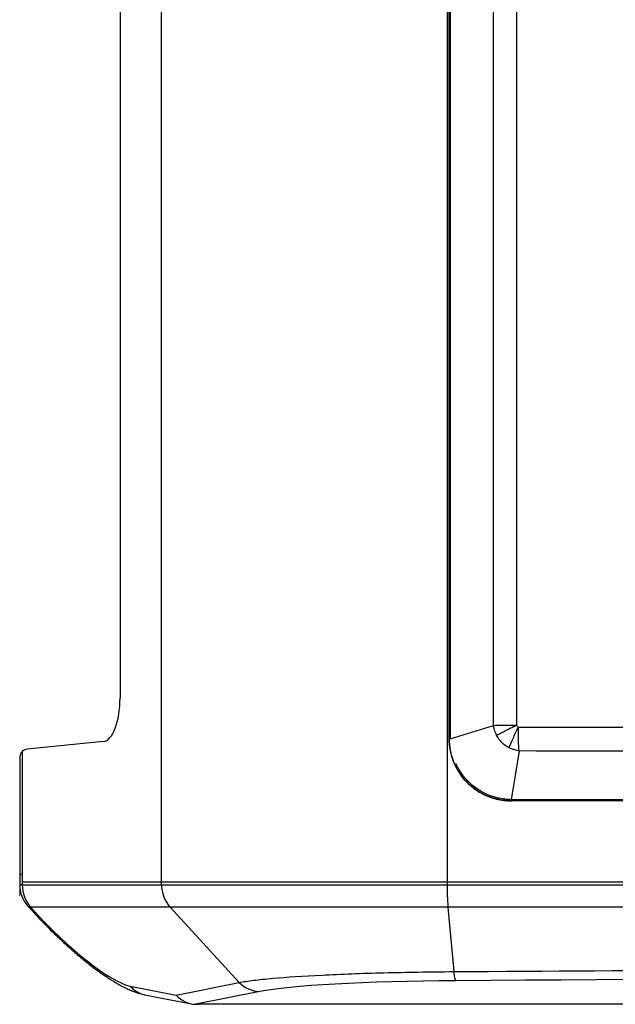
# Model space of a CAD drawing. Units: millimetres. Extents: x 240 to 1178, y 207 to 652.
# Drawn here: x 251 to 254, y 315 to 319 of the extents above; entities that cross this region are included whole.
import ezdxf

# ---------------------------------------------------------------- set-up
doc = ezdxf.new("R2010")
doc.units = ezdxf.units.MM

# ---------------------------------------------------------------- blocks, each defined once
blk = doc.blocks.new('Block51')
at = {"color": 96, "linetype": 'Continuous', "lineweight": 25}
for p, q in [((0.5666, 0.4768), (0.5666, 6.1482)), ((0.5666, 0.4893), (0.5666, 6.1357)), ((1.7067, 6.1482), (1.7067, 0.4768)), ((1.7067, 6.1357), (1.7067, 0.4893)), ((1.7153, 5.5634), (1.7153, 1.0616)), ((1.7153, 1.0616), (1.7153, 5.5634)), ((1.7153, 1.0616), (1.7153, 5.5634)), ((1.7197, 5.561), (1.7197, 1.064)), ((1.8923, 1.114), (1.8923, 5.511)), ((1.9841, 5.5104), (1.9841, 1.1146)), ((0.4007, 5.4007), (0.4007, 1.2243)), ((1.7198, 1.0601), (1.8923, 1.114)), ((1.7198, 1.0601), (1.8923, 1.114)), ((1.7157, 1.06), (1.7197, 1.064)), ((1.7157, 1.06), (1.7197, 1.064)), ((0.3347, 1.0494), (0.0303, 1.0191)), ((1.7153, 1.0596), (1.7157, 1.06)), ((1.7153, 1.0596), (1.7157, 1.06)), ((0.01, 1.0092), (0.01, 0.4768)), ((0.01, 1.0092), (0.01, 0.5189)), ((0, 0.9825), (0, 0.4768)), ((0, 0.9825), (0, 0.5189)), ((1.9688, 0.8169), (1.9644, 0.8125)), ((1.9688, 0.8169), (1.9644, 0.8125)), ((0.01, 0.4768), (0.5666, 0.4768)), ((0.0105, 0.4893), (0.5666, 0.4893)), ((0.5666, 0.4893), (1.7067, 0.4893)), ((0.5666, 0.4768), (1.7067, 0.4768)), ((1.7067, 0.4893), (10.7739, 0.4893)), ((1.7067, 0.4768), (10.7739, 0.4768)), ((0.0318, 0.3935), (0.0367, 0.388)), ((0.6003, 0.3884), (0.0437, 0.3884)), ((0.0437, 0.3884), (0.0487, 0.3828)), ((1.71, 0.3884), (0.6003, 0.3884)), ((0.6003, 0.3884), (0.8771, 0.0874)), ((10.7706, 0.3884), (1.71, 0.3884)), ((1.71, 0.3884), (1.7334, 0.1305)), ((0.625, 0.0371), (0.8771, 0.0874)), ((0.4415, 0.0727), (0.625, 0.0371)), ((0.9584, 0.0511), (0.7031, 0.0001)), ((0.4989, 0.0384), (0.6862, 0.002)), ((1.519, 0), (0.7121, 0)), ((10.9616, 0), (1.519, 0))]:
    blk.add_line(p, q, dxfattribs=at)
at = {"color": 8, "linetype": 'Continuous', "lineweight": 25}
for p, q in [((0.01, 0.5189), (0, 0.5189)), ((0.01, 0.4768), (0, 0.4768))]:
    blk.add_line(p, q, dxfattribs=at)
at = {"color": 96, "linetype": 'Continuous', "lineweight": 18}
blk.add_line((0.0001, 0.5282), (0.0001, 0.4337), dxfattribs=at)
at = {"color": 96, "linetype": 'Continuous', "lineweight": 25}
for centre, radius, start, end in [((0.125, 0.4768), 0.125, 180, 221.7675), ((0.1407, 0.4759), 0.1306, 179.6356, 222.0804), ((0.6972, 0.4759), 0.1307, 179.636, 222.08), ((2.7426, 0.4714), 1.0359, 179.7039, 184.5979), ((1.8181, 0.1301), 0.0847, 179.7616, 205.1331), ((0.9622, 0.1687), 0.1177, 223.7031, 268.1705)]:
    blk.add_arc(centre, radius, start, end, dxfattribs=at)
at = {"color": 8, "linetype": 'Continuous', "lineweight": 25}
for centre, radius, start, end in [((0.044, 0.4054), 0.0171, 224.378, 269.1134), ((0.0489, 0.3999), 0.0171, 224.3802, 269.1116), ((0.5188, 0.137), 0.1005, 219.7139, 258.5887)]:
    blk.add_arc(centre, radius, start, end, dxfattribs=at)
at = {"color": 96, "linetype": 'Continuous', "lineweight": 25}
for centre, major_axis, ratio, start_param, end_param in [((0.332, 1.2243), (0, 0.175), 0.392756, 3.180727, 4.712351), ((0.033, 0.8442), (0, 0.175), 0.393131, 0.039179, 0.340956), ((0.1378, 0.5186), (-0.0002, 0.325), 0.393082, 1.569516, 1.660812), ((0.1773, 0.3818), (-0.2984, 0.3036), 0.218956, 1.355546, 2.833071), ((1.8314, 0.0296), (0.9252, 0), 0.070098, 1.66817, 2.803827), ((6.2403, -3.1343), (46.2751, 0), 0.070098, 1.473423, 1.66817), ((0.7063, 0.1255), (-0.0003, 0.1254), 0.91468, 2.350864, 3.111018), ((1.0933, 0.0502), (0.4067, 0.0471), 0.042509, 3.422397, 3.4931)]:
    blk.add_ellipse(centre, major_axis=major_axis, ratio=ratio, start_param=start_param, end_param=end_param, dxfattribs=at)
for points in [[(1.8923, 1.114), (1.9132, 1.1142), (1.9478, 1.1144), (1.9841, 1.1146)], [(1.8923, 1.114), (1.9132, 1.1142), (1.9478, 1.1144), (1.9841, 1.1146)], [(1.9947, 1.0116), (1.9926, 1.035), (1.9914, 1.0709), (1.9916, 1.1071)], [(1.9947, 1.0116), (1.9926, 1.035), (1.9914, 1.0709), (1.9916, 1.1071)], [(1.7197, 1.064), (1.7197, 1.0627), (1.7198, 1.0614), (1.7198, 1.0601)], [(1.7197, 1.064), (1.7197, 1.0627), (1.7198, 1.0614), (1.7198, 1.0601)], [(1.9548, 1.024), (1.9333, 1.0353), (1.9157, 1.0529), (1.9045, 1.0744)], [(1.9548, 1.024), (1.9333, 1.0353), (1.9157, 1.0529), (1.9045, 1.0744)], [(1.9947, 1.0116), (1.9839, 0.9467), (1.9732, 0.8819), (1.9624, 0.817)], [(1.9947, 1.0116), (1.9839, 0.9467), (1.9732, 0.8819), (1.9624, 0.817)], [(1.9624, 0.817), (1.9645, 0.8169), (1.9667, 0.8169), (1.9688, 0.8169)], [(1.9624, 0.817), (1.9645, 0.8169), (1.9667, 0.8169), (1.9688, 0.8169)], [(10.5173, 0.8125), (7.6729, 0.8125), (4.8078, 0.8125), (1.9633, 0.8125)], [(10.5173, 0.8125), (7.6729, 0.8125), (4.8078, 0.8125), (1.9633, 0.8125)], [(10.5118, 0.8169), (7.671, 0.8169), (4.8096, 0.8169), (1.9688, 0.8169)], [(10.5118, 0.8169), (7.671, 0.8169), (4.8096, 0.8169), (1.9688, 0.8169)]]:
    blk.add_open_spline(points, degree=3, dxfattribs=at)
for points, knots in [([(1.9045, 1.0744), (1.9015, 1.0817), (1.8961, 1.0946), (1.8934, 1.1081), (1.8923, 1.114)], [0, 0, 0, 0, 0.5653198, 1, 1, 1, 1]), ([(1.9045, 1.0744), (1.9015, 1.0817), (1.8961, 1.0946), (1.8934, 1.1081), (1.8923, 1.114)], [0, 0, 0, 0, 0.5653198, 1, 1, 1, 1]), ([(1.9045, 1.0744), (1.9075, 1.076), (1.9131, 1.079), (1.9225, 1.0839), (1.9312, 1.0884), (1.9407, 1.0932), (1.9505, 1.0982), (1.9628, 1.1042), (1.9736, 1.1097), (1.9814, 1.1134), (1.9841, 1.1146)], [0, 0, 0, 0, 0.152188, 0.286311, 0.402366, 0.500346, 0.642047, 0.75058, 0.914047, 1, 1, 1, 1]), ([(1.9045, 1.0744), (1.9075, 1.076), (1.9131, 1.079), (1.9225, 1.0839), (1.9312, 1.0884), (1.9407, 1.0932), (1.9505, 1.0982), (1.9628, 1.1042), (1.9736, 1.1097), (1.9814, 1.1134), (1.9841, 1.1146)], [0, 0, 0, 0, 0.152188, 0.286311, 0.402366, 0.500346, 0.642047, 0.75058, 0.914047, 1, 1, 1, 1]), ([(1.9548, 1.024), (1.9589, 1.0347), (1.9642, 1.0475), (1.9737, 1.0689), (1.9771, 1.0764), (1.9841, 1.0915), (1.9878, 1.0993), (1.9916, 1.1071)], [0, 0, 0, 0, 0.5, 0.5, 0.75, 0.75, 1, 1, 1, 1]), ([(1.9548, 1.024), (1.9589, 1.0347), (1.9642, 1.0475), (1.9737, 1.0689), (1.9771, 1.0764), (1.9841, 1.0915), (1.9878, 1.0993), (1.9916, 1.1071)], [0, 0, 0, 0, 0.5, 0.5, 0.75, 0.75, 1, 1, 1, 1]), ([(1.9841, 1.1146), (1.9842, 1.1143), (1.9843, 1.114), (1.9848, 1.113), (1.9852, 1.1123), (1.9857, 1.1117), (1.9867, 1.1104), (1.9879, 1.1092), (1.9892, 1.1083), (1.9897, 1.108), (1.9905, 1.1075), (1.9913, 1.1072), (1.9916, 1.1071)], [0, 0, 0, 0, 0.00000404268, 0.00000404268, 0.000013695, 0.000013695, 0.000013695, 0.00003335483, 0.00003335483, 0.00003335483, 0.00004012981, 0.00004408977, 0.00004408977, 0.00004408977, 0.00004408977]), ([(1.9841, 1.1146), (1.9842, 1.1143), (1.9843, 1.114), (1.9848, 1.113), (1.9852, 1.1123), (1.9857, 1.1117), (1.9867, 1.1104), (1.9879, 1.1092), (1.9892, 1.1083), (1.9897, 1.108), (1.9905, 1.1075), (1.9913, 1.1072), (1.9916, 1.1071)], [0, 0, 0, 0, 0.00000404268, 0.00000404268, 0.000013695, 0.000013695, 0.000013695, 0.00003335483, 0.00003335483, 0.00003335483, 0.00004012981, 0.00004408977, 0.00004408977, 0.00004408977, 0.00004408977]), ([(1.9916, 1.1071), (3.4049, 1.1062), (4.8227, 1.1059), (6.9499, 1.1059), (7.6589, 1.106), (9.075, 1.1064), (9.7824, 1.1067), (10.489, 1.1071)], [0, 0, 0, 0, 0.5, 0.5, 0.75, 0.75, 1, 1, 1, 1]), ([(1.9916, 1.1071), (3.4049, 1.1062), (4.8227, 1.1059), (6.9499, 1.1059), (7.6589, 1.106), (9.075, 1.1064), (9.7824, 1.1067), (10.489, 1.1071)], [0, 0, 0, 0, 0.5, 0.5, 0.75, 0.75, 1, 1, 1, 1]), ([(1.9633, 0.8125), (1.9306, 0.8125), (1.8984, 0.8189), (1.8383, 0.8438), (1.8108, 0.8623), (1.7421, 0.9312), (1.7153, 0.9958), (1.7153, 1.0616)], [0, 0, 0, 0, 0.25, 0.25, 0.5, 0.5, 1, 1, 1, 1]), ([(1.9633, 0.8125), (1.9306, 0.8125), (1.8984, 0.8189), (1.8383, 0.8438), (1.8108, 0.8623), (1.7421, 0.9312), (1.7153, 0.9958), (1.7153, 1.0616)], [0, 0, 0, 0, 0.25, 0.25, 0.5, 0.5, 1, 1, 1, 1]), ([(1.7153, 1.0596), (1.7156, 1.0512), (1.7161, 1.0343), (1.7201, 1.009), (1.7267, 0.9838), (1.7362, 0.9592), (1.7484, 0.9353), (1.7633, 0.9126), (1.781, 0.8914), (1.8012, 0.872), (1.8238, 0.8547), (1.8487, 0.84), (1.8755, 0.828), (1.904, 0.8192), (1.9339, 0.8136), (1.9542, 0.8129), (1.9644, 0.8125)], [0, 0, 0, 0, 0.064568, 0.130083, 0.196574, 0.264071, 0.332602, 0.402195, 0.472875, 0.544667, 0.617594, 0.691678, 0.766941, 0.843402, 0.921083, 1, 1, 1, 1]), ([(1.7153, 1.0596), (1.7156, 1.0512), (1.7161, 1.0343), (1.7201, 1.009), (1.7267, 0.9838), (1.7362, 0.9592), (1.7484, 0.9353), (1.7633, 0.9126), (1.781, 0.8914), (1.8012, 0.872), (1.8238, 0.8547), (1.8487, 0.84), (1.8755, 0.828), (1.904, 0.8192), (1.9339, 0.8136), (1.9542, 0.8129), (1.9644, 0.8125)], [0, 0, 0, 0, 0.064568, 0.130083, 0.196574, 0.264071, 0.332602, 0.402195, 0.472875, 0.544667, 0.617594, 0.691678, 0.766941, 0.843402, 0.921083, 1, 1, 1, 1]), ([(1.9947, 1.0116), (1.9887, 1.0128), (1.9751, 1.0156), (1.9621, 1.021), (1.9548, 1.024)], [0, 0, 0, 0, 0.434868, 1, 1, 1, 1]), ([(1.9947, 1.0116), (1.9887, 1.0128), (1.9751, 1.0156), (1.9621, 1.021), (1.9548, 1.024)], [0, 0, 0, 0, 0.434868, 1, 1, 1, 1]), ([(0.01, 1.0092), (0.0077, 1.0065), (0.0029, 1.001), (0.0001, 0.9918), (0.0004, 0.985), (0.0005, 0.9825)], [0, 0, 0, 0, 0.382655, 0.7783986, 1, 1, 1, 1]), ([(0.01, 1.0092), (0.0077, 1.0065), (0.0029, 1.001), (0.0001, 0.9918), (0.0004, 0.985), (0.0005, 0.9825)], [0, 0, 0, 0, 0.382655, 0.7783986, 1, 1, 1, 1]), ([(10.4859, 1.0116), (9.7798, 1.0111), (9.073, 1.0107), (7.6579, 1.0102), (6.9493, 1.0101), (4.8237, 1.0101), (3.407, 1.0105), (1.9947, 1.0116)], [0, 0, 0, 0, 0.25, 0.25, 0.5, 0.5, 1, 1, 1, 1]), ([(10.4859, 1.0116), (9.7798, 1.0111), (9.073, 1.0107), (7.6579, 1.0102), (6.9493, 1.0101), (4.8237, 1.0101), (3.407, 1.0105), (1.9947, 1.0116)], [0, 0, 0, 0, 0.25, 0.25, 0.5, 0.5, 1, 1, 1, 1]), ([(1.9624, 0.817), (1.9561, 0.8173), (1.9445, 0.8179), (1.9289, 0.82), (1.9141, 0.8228), (1.8995, 0.8264), (1.8844, 0.8312), (1.8673, 0.8379), (1.8412, 0.8505), (1.8149, 0.8681), (1.7898, 0.8907), (1.771, 0.9122), (1.754, 0.9366), (1.7457, 0.9542), (1.742, 0.9621)], [0, 0, 0, 0, 0.067693, 0.124954, 0.170161, 0.22995, 0.286964, 0.340693, 0.428324, 0.599278, 0.681026, 0.79165, 0.905629, 1, 1, 1, 1]), ([(1.9624, 0.817), (1.9561, 0.8173), (1.9445, 0.8179), (1.9289, 0.82), (1.9141, 0.8228), (1.8995, 0.8264), (1.8844, 0.8312), (1.8673, 0.8379), (1.8412, 0.8505), (1.8149, 0.8681), (1.7898, 0.8907), (1.771, 0.9122), (1.754, 0.9366), (1.7457, 0.9542), (1.742, 0.9621)], [0, 0, 0, 0, 0.067693, 0.124954, 0.170161, 0.22995, 0.286964, 0.340693, 0.428324, 0.599278, 0.681026, 0.79165, 0.905629, 1, 1, 1, 1]), ([(10.5173, 0.8125), (9.806, 0.8125), (9.0933, 0.8125), (7.6672, 0.8125), (6.9538, 0.8125), (5.5265, 0.8125), (4.8124, 0.8125), (3.3867, 0.8125), (2.6746, 0.8125), (1.9633, 0.8125)], [0, 0, 0, 0, 0.25, 0.25, 0.5, 0.5, 0.75, 0.75, 1, 1, 1, 1]), ([(10.5173, 0.8125), (9.806, 0.8125), (9.0933, 0.8125), (7.6672, 0.8125), (6.9538, 0.8125), (5.5265, 0.8125), (4.8124, 0.8125), (3.3867, 0.8125), (2.6746, 0.8125), (1.9633, 0.8125)], [0, 0, 0, 0, 0.25, 0.25, 0.5, 0.5, 0.75, 0.75, 1, 1, 1, 1]), ([(0.0367, 0.388), (0.04, 0.3843), (0.0496, 0.3737), (0.0657, 0.3561), (0.0978, 0.3221), (0.1375, 0.2824), (0.1846, 0.2384), (0.2244, 0.2032), (0.2696, 0.1657), (0.3138, 0.1321), (0.3565, 0.1028), (0.3862, 0.0846), (0.4097, 0.0717), (0.4276, 0.0628), (0.4459, 0.0546), (0.4639, 0.0478), (0.4815, 0.0422), (0.4931, 0.0397), (0.4989, 0.0384)], [0, 0, 0, 0, 0.024452, 0.070814, 0.116798, 0.251674, 0.338456, 0.422381, 0.503389, 0.619987, 0.695419, 0.770457, 0.808384, 0.847039, 0.886845, 0.928083, 0.963707, 1, 1, 1, 1]), ([(0.8771, 0.0874), (0.8933, 0.0903), (0.9125, 0.0931), (0.9569, 0.0985), (0.9823, 0.1012), (1.0663, 0.1087), (1.1321, 0.1131), (1.2455, 0.1188), (1.2853, 0.1205), (1.3677, 0.1236), (1.4104, 0.1249), (1.4989, 0.1272), (1.545, 0.1282), (1.6382, 0.1296), (1.6855, 0.1302), (1.7334, 0.1305)], [0, 0, 0, 0, 0.125, 0.125, 0.25, 0.25, 0.5, 0.5, 0.625, 0.625, 0.75, 0.75, 0.875, 0.875, 1, 1, 1, 1]), ([(1.7334, 0.1305), (2.4826, 0.1356), (3.2336, 0.1394), (4.7362, 0.1445), (5.488, 0.1458), (6.9926, 0.1458), (7.7454, 0.1445), (9.2479, 0.1394), (9.9981, 0.1356), (10.7472, 0.1305)], [0, 0, 0, 0, 0.25, 0.25, 0.5, 0.5, 0.75, 0.75, 1, 1, 1, 1])]:
    blk.add_open_spline(points, degree=3, knots=knots, dxfattribs=at)

msp = doc.modelspace()

# ---------------------------------------------------------------- block references
msp.add_blockref('Block51', (251.3972, 314.7839))

doc.saveas('drawing.dxf')
